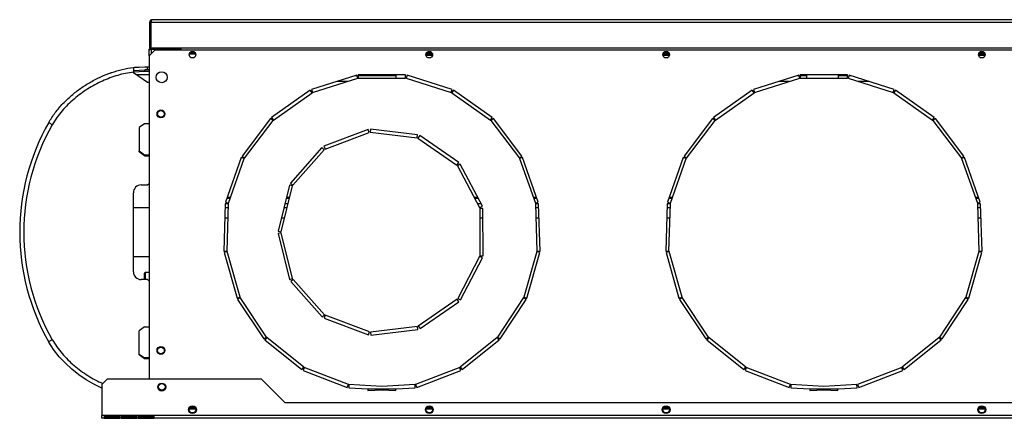
# Model space of a CAD drawing. Units: millimetres. Extents: x 258 to 4659, y 267 to 2711.
# Drawn here: x 2788 to 3412, y 267 to 520 of the extents above; entities that cross this region are included whole.
import ezdxf

# ---------------------------------------------------------------- set-up
doc = ezdxf.new("R2010")
doc.units = ezdxf.units.MM

msp = doc.modelspace()

# ---------------------------------------------------------------- linework, layer by layer
at = {"color": 7, "linetype": 'Continuous', "lineweight": 25}
for p, q in [((2871.5, 518.56), (2870.7, 518.56)), ((2870.7, 502.36), (2870.7, 518.56)), ((2871.5, 502.36), (2871.5, 518.56)), ((2871.51, 518.56), (2871.51, 502.36)), ((2871.51, 518.56), (3724.59, 518.56)), ((3723.8, 520.16), (2872.3, 520.16)), ((2873.89, 500.86), (2870.35, 497.33)), ((2870.35, 497.33), (2870.35, 500.76)), ((2870.7, 502.36), (2871.5, 502.36)), ((2871.51, 502.36), (3724.59, 502.36)), ((2871.95, 501.56), (2871.95, 502.36)), ((2871.95, 501.56), (2890.15, 501.56)), ((2871.95, 501.55), (2890.15, 501.55)), ((2890.35, 500.86), (2873.89, 500.86)), ((2889.95, 501.56), (2889.95, 501.55)), ((2890.15, 502.36), (2890.15, 501.56)), ((2890.35, 501.56), (2890.15, 501.56)), ((2890.15, 500.86), (2890.15, 501.55)), ((2890.35, 502.36), (2890.35, 500.86)), ((3705.35, 500.86), (2890.35, 500.86)), ((2899.58, 499.16), (2896.13, 499.16)), ((3046.07, 499.06), (3049.64, 499.06)), ((3196.07, 499.06), (3199.64, 499.06)), ((3396.07, 499.06), (3399.64, 499.06)), ((2870.35, 497.33), (2870.35, 292.37)), ((2895.81, 498.45), (2899.9, 498.45)), ((3045.78, 498.26), (3049.93, 498.26)), ((3195.78, 498.26), (3199.93, 498.26)), ((3395.78, 498.26), (3399.93, 498.26)), ((2845.64, 486.3), (2846.34, 486.55)), ((2860.35, 489.89), (2867.61, 490.36)), ((2860.35, 487.88), (2867.61, 488.36)), ((2860.35, 486.36), (2860.35, 486.91)), ((2870.35, 487.36), (2867.53, 487.36)), ((2867.61, 490.36), (2869.35, 490.36)), ((2869.35, 488.36), (2867.61, 488.36)), ((2869.35, 488.36), (2869.35, 490.36)), ((2869.35, 490.36), (2870.35, 490.36)), ((2870.35, 488.36), (2869.35, 488.36)), ((2869.35, 480.36), (2860.35, 486.36)), ((2870.35, 480.36), (2869.35, 480.36)), ((3001.9, 485.01), (2973.32, 475.92)), ((2973.92, 474.01), (3002.51, 483.11)), ((2989.54, 481.08), (2996.14, 481.08)), ((3001.1, 484.76), (3001.99, 484.76)), ((3002.51, 483.11), (3001.9, 485.01)), ((3032.85, 485.16), (3002.85, 485.16)), ((3002.85, 485.16), (3002.85, 483.16)), ((3002.85, 484.76), (3026.95, 484.76)), ((3002.85, 483.16), (3032.85, 483.16)), ((3026.95, 483.16), (3026.95, 485.16)), ((3032.85, 483.16), (3032.85, 485.16)), ((3033.8, 485.01), (3033.2, 483.11)), ((3033.2, 483.11), (3061.79, 474.01)), ((3062.39, 475.92), (3033.8, 485.01)), ((3281.9, 485.01), (3253.32, 475.92)), ((3253.92, 474.01), (3282.51, 483.11)), ((3269.54, 481.08), (3276.14, 481.08)), ((3281.1, 484.76), (3281.99, 484.76)), ((3282.51, 483.11), (3281.9, 485.01)), ((3312.85, 485.16), (3282.85, 485.16)), ((3282.85, 485.16), (3282.85, 483.16)), ((3282.85, 484.76), (3286.95, 484.76)), ((3282.85, 483.16), (3312.85, 483.16)), ((3286.95, 483.16), (3286.95, 485.16)), ((3306.95, 485.16), (3306.95, 483.16)), ((3306.95, 484.76), (3312.85, 484.76)), ((3312.85, 483.16), (3312.85, 485.16)), ((3313.8, 485.01), (3313.2, 483.11)), ((3313.2, 483.11), (3341.79, 474.01)), ((3313.72, 484.76), (3314.61, 484.76)), ((3342.39, 475.92), (3313.8, 485.01)), ((3319.57, 481.08), (3326.17, 481.08)), ((2972.45, 475.49), (2947.97, 458.15)), ((2973.61, 473.86), (2972.45, 475.49)), ((2973.32, 475.92), (2973.92, 474.01)), ((3061.79, 474.01), (3062.39, 475.92)), ((3063.25, 475.49), (3062.1, 473.86)), ((3087.74, 458.15), (3063.25, 475.49)), ((3252.45, 475.49), (3227.97, 458.15)), ((3253.61, 473.86), (3252.45, 475.49)), ((3253.32, 475.92), (3253.92, 474.01)), ((3341.79, 474.01), (3342.39, 475.92)), ((3343.25, 475.49), (3342.1, 473.86)), ((3367.74, 458.15), (3343.25, 475.49)), ((2949.13, 456.52), (2973.61, 473.86)), ((3062.1, 473.86), (3086.58, 456.52)), ((3229.13, 456.52), (3253.61, 473.86)), ((3342.1, 473.86), (3366.58, 456.52)), ((2947.28, 457.48), (2929.21, 433.54)), ((2930.8, 432.34), (2948.88, 456.28)), ((2948.88, 456.28), (2947.28, 457.48)), ((2947.97, 458.15), (2949.13, 456.52)), ((3086.58, 456.52), (3087.74, 458.15)), ((3088.43, 457.48), (3086.83, 456.28)), ((3086.83, 456.28), (3104.91, 432.34)), ((3106.5, 433.54), (3088.43, 457.48)), ((3227.28, 457.48), (3209.21, 433.54)), ((3210.8, 432.34), (3228.88, 456.28)), ((3228.88, 456.28), (3227.28, 457.48)), ((3227.97, 458.15), (3229.13, 456.52)), ((3366.58, 456.52), (3367.74, 458.15)), ((3368.43, 457.48), (3366.83, 456.28)), ((3366.83, 456.28), (3384.91, 432.34)), ((3386.5, 433.54), (3368.43, 457.48)), ((2867.49, 454.21), (2863.95, 451.71)), ((2863.95, 451.71), (2863.95, 436.91)), ((2870.35, 454.21), (2867.49, 454.21)), ((3009.1, 450.56), (2981.07, 439.89)), ((3009.82, 448.69), (3009.1, 450.56)), ((3010.59, 450.74), (3010.36, 448.76)), ((3040.38, 447.17), (3010.59, 450.74)), ((2981.78, 438.02), (3009.82, 448.69)), ((3010.36, 448.76), (3040.14, 445.18)), ((3040.14, 445.18), (3040.38, 447.17)), ((3041.79, 446.63), (3040.65, 444.99)), ((3040.65, 444.99), (3065.36, 427.98)), ((3066.5, 429.63), (3041.79, 446.63)), ((2863.95, 436.91), (2867.49, 434.41)), ((2863.95, 436.35), (2863.95, 436.91)), ((2979.83, 439.03), (2959.97, 416.55)), ((2961.46, 415.23), (2981.33, 437.71)), ((2981.33, 437.71), (2979.83, 439.03)), ((2981.07, 439.89), (2981.78, 438.02)), ((2867.49, 433.85), (2863.95, 436.35)), ((2867.49, 434.41), (2870.35, 434.41)), ((2867.49, 434.41), (2867.49, 433.85)), ((2867.49, 433.85), (2870.35, 433.85)), ((2928.75, 432.69), (2918.79, 404.4)), ((2920.67, 403.73), (2930.64, 432.03)), ((2930.64, 432.03), (2928.75, 432.69)), ((2929.21, 433.54), (2930.8, 432.34)), ((3104.91, 432.34), (3106.5, 433.54)), ((3106.96, 432.69), (3105.07, 432.03)), ((3105.07, 432.03), (3115.04, 403.73)), ((3116.92, 404.4), (3106.96, 432.69)), ((3208.75, 432.69), (3198.79, 404.4)), ((3200.67, 403.73), (3210.64, 432.03)), ((3210.64, 432.03), (3208.75, 432.69)), ((3209.21, 433.54), (3210.8, 432.34)), ((3384.91, 432.34), (3386.5, 433.54)), ((3386.96, 432.69), (3385.07, 432.03)), ((3385.07, 432.03), (3395.04, 403.73)), ((3396.92, 404.4), (3386.96, 432.69)), ((3065.36, 427.98), (3066.5, 429.63)), ((3067.49, 428.5), (3065.72, 427.57)), ((3065.72, 427.57), (3079.7, 401.03)), ((3081.47, 401.96), (3067.49, 428.5)), ((2865.35, 415.36), (2869.35, 415.36)), ((2869.35, 415.36), (2870.35, 416.36)), ((2959.27, 415.22), (2952.12, 386.09)), ((2954.07, 385.61), (2961.21, 414.75)), ((2961.21, 414.75), (2959.27, 415.22)), ((2959.97, 416.55), (2961.46, 415.23)), ((2860.35, 360.36), (2860.35, 410.36)), ((2919.69, 406.98), (2921.81, 406.98)), ((2919.89, 407.54), (2922.01, 407.54)), ((2957.25, 406.98), (2959.31, 406.98)), ((2957.39, 407.54), (2959.44, 407.54)), ((3076.27, 407.54), (3078.53, 407.54)), ((3076.57, 406.98), (3078.83, 406.98)), ((3113.69, 407.54), (3115.82, 407.54)), ((3113.89, 406.98), (3116.01, 406.98)), ((3199.69, 406.98), (3201.81, 406.98)), ((3199.89, 407.54), (3202.01, 407.54)), ((3393.69, 407.54), (3395.82, 407.54)), ((3393.89, 406.98), (3396.01, 406.98)), ((2870.35, 400.86), (2860.35, 400.86)), ((2918.61, 403.45), (2917.69, 373.46)), ((2920.61, 403.3), (2918.6, 403.3)), ((2920.61, 403.39), (2918.61, 403.45)), ((2918.79, 404.4), (2920.67, 403.73)), ((2919.69, 373.4), (2920.61, 403.39)), ((2958.4, 403.3), (2956.34, 403.3)), ((3080.77, 403.3), (3078.51, 403.3)), ((3079.7, 401.03), (3081.47, 401.96)), ((3081.83, 400.5), (3079.83, 400.5)), ((3079.83, 400.5), (3079.88, 370.5)), ((3081.88, 370.5), (3081.83, 400.5)), ((3115.04, 403.73), (3116.92, 404.4)), ((3117.1, 403.45), (3115.1, 403.39)), ((3115.1, 403.39), (3116.02, 373.4)), ((3117.1, 403.3), (3115.1, 403.3)), ((3118.02, 373.46), (3117.1, 403.45)), ((3198.61, 403.45), (3197.69, 373.46)), ((3200.61, 403.3), (3198.6, 403.3)), ((3200.61, 403.39), (3198.61, 403.45)), ((3198.79, 404.4), (3200.67, 403.73)), ((3199.69, 373.4), (3200.61, 403.39)), ((3395.04, 403.73), (3396.92, 404.4)), ((3397.1, 403.45), (3395.1, 403.39)), ((3395.1, 403.39), (3396.02, 373.4)), ((3397.1, 403.3), (3395.1, 403.3)), ((3398.02, 373.46), (3397.1, 403.45)), ((2918.34, 394.53), (2920.34, 394.53)), ((2954.19, 394.53), (2956.25, 394.53)), ((3079.84, 394.53), (3081.84, 394.53)), ((3115.37, 394.53), (3117.37, 394.53)), ((3198.34, 394.53), (3200.34, 394.53)), ((3395.37, 394.53), (3397.37, 394.53)), ((2952.12, 386.09), (2954.07, 385.61)), ((2954.07, 385.07), (2952.13, 384.59)), ((2952.13, 384.59), (2959.34, 355.47)), ((2961.28, 355.95), (2954.07, 385.07)), ((2870.35, 369.86), (2860.35, 369.86)), ((2917.69, 373.46), (2919.69, 373.4)), ((2919.73, 373.06), (2917.81, 372.51)), ((2917.81, 372.51), (2926.03, 343.66)), ((2927.95, 344.21), (2919.73, 373.06)), ((3079.75, 369.97), (3065.84, 343.39)), ((3067.61, 342.46), (3081.52, 369.04)), ((3081.52, 369.04), (3079.75, 369.97)), ((3079.88, 370.5), (3081.88, 370.5)), ((3115.97, 373.06), (3107.76, 344.21)), ((3109.68, 343.66), (3117.9, 372.51)), ((3117.9, 372.51), (3115.97, 373.06)), ((3116.02, 373.4), (3118.02, 373.46)), ((3197.69, 373.46), (3199.69, 373.4)), ((3199.73, 373.06), (3197.81, 372.51)), ((3197.81, 372.51), (3206.03, 343.66)), ((3207.95, 344.21), (3199.73, 373.06)), ((3395.97, 373.06), (3387.76, 344.21)), ((3389.68, 343.66), (3397.9, 372.51)), ((3397.9, 372.51), (3395.97, 373.06)), ((3396.02, 373.4), (3398.02, 373.46)), ((2867.35, 355.36), (2867.35, 359.36)), ((2870.35, 359.86), (2867.85, 359.86)), ((2959.34, 355.47), (2961.28, 355.95)), ((2869.35, 355.36), (2865.35, 355.36)), ((2870.35, 354.36), (2869.35, 355.36)), ((2961.53, 355.46), (2960.04, 354.14)), ((2960.04, 354.14), (2979.95, 331.7)), ((2981.45, 333.03), (2961.53, 355.46)), ((2926.03, 343.66), (2927.95, 344.21)), ((2928.1, 343.89), (2926.43, 342.78)), ((2944.68, 318.89), (2928.1, 343.89)), ((3065.84, 343.39), (3067.61, 342.46)), ((3107.61, 343.89), (3091.03, 318.89)), ((3109.28, 342.78), (3107.61, 343.89)), ((3107.76, 344.21), (3109.68, 343.66)), ((3206.03, 343.66), (3207.95, 344.21)), ((3208.1, 343.89), (3206.43, 342.78)), ((3224.68, 318.89), (3208.1, 343.89)), ((3387.61, 343.89), (3371.03, 318.89)), ((3389.28, 342.78), (3387.61, 343.89)), ((3387.76, 344.21), (3389.68, 343.66)), ((2926.43, 342.78), (2943.01, 317.78)), ((3065.48, 342.98), (3040.82, 325.9)), ((3041.96, 324.25), (3066.62, 341.33)), ((3066.62, 341.33), (3065.48, 342.98)), ((3092.7, 317.78), (3109.28, 342.78)), ((3206.43, 342.78), (3223.01, 317.78)), ((3372.7, 317.78), (3389.28, 342.78)), ((2979.95, 331.7), (2981.45, 333.03)), ((2981.9, 332.72), (2981.19, 330.85)), ((2981.19, 330.85), (3009.25, 320.24)), ((3009.96, 322.11), (2981.9, 332.72)), ((2867.49, 325.42), (2863.95, 322.92)), ((2867.49, 325.42), (2870.35, 325.42)), ((3040.28, 325.69), (3010.5, 322.05)), ((3040.52, 323.71), (3040.28, 325.69)), ((3040.82, 325.9), (3041.96, 324.25)), ((2863.95, 308.13), (2863.95, 322.92)), ((2943.01, 317.78), (2944.68, 318.89)), ((2944.91, 318.63), (2943.66, 317.07)), ((2968.29, 299.83), (2944.91, 318.63)), ((3009.25, 320.24), (3009.96, 322.11)), ((3010.5, 322.05), (3010.74, 320.06)), ((3010.74, 320.06), (3040.52, 323.71)), ((3090.79, 318.63), (3067.41, 299.83)), ((3092.05, 317.07), (3090.79, 318.63)), ((3091.03, 318.89), (3092.7, 317.78)), ((3223.01, 317.78), (3224.68, 318.89)), ((3224.91, 318.63), (3223.66, 317.07)), ((3248.29, 299.83), (3224.91, 318.63)), ((3370.79, 318.63), (3347.41, 299.83)), ((3372.05, 317.07), (3370.79, 318.63)), ((3371.03, 318.89), (3372.7, 317.78)), ((2943.66, 317.07), (2967.04, 298.27)), ((3068.67, 298.27), (3092.05, 317.07)), ((3223.66, 317.07), (3247.04, 298.27)), ((3348.67, 298.27), (3372.05, 317.07)), ((2863.95, 308.13), (2867.49, 305.63)), ((2863.95, 307.56), (2863.95, 308.13)), ((2867.49, 305.06), (2863.95, 307.56)), ((2870.35, 305.63), (2867.49, 305.63)), ((2867.49, 305.63), (2867.49, 305.06)), ((2870.35, 305.06), (2867.49, 305.06)), ((2967.04, 298.27), (2968.29, 299.83)), ((2968.6, 299.66), (2967.87, 297.79)), ((2996.57, 288.83), (2968.6, 299.66)), ((3067.11, 299.66), (3039.13, 288.83)), ((3067.83, 297.79), (3067.11, 299.66)), ((3067.41, 299.83), (3068.67, 298.27)), ((3247.04, 298.27), (3248.29, 299.83)), ((3248.6, 299.66), (3247.87, 297.79)), ((3276.57, 288.83), (3248.6, 299.66)), ((3347.11, 299.66), (3319.13, 288.83)), ((3347.83, 297.79), (3347.11, 299.66)), ((3347.41, 299.83), (3348.67, 298.27)), ((2967.87, 297.79), (2995.85, 286.97)), ((3039.86, 286.97), (3067.83, 297.79)), ((3247.87, 297.79), (3275.85, 286.97)), ((3319.86, 286.97), (3347.83, 297.79)), ((2840.35, 288.83), (2843.89, 292.37)), ((2840.35, 288.83), (2840.35, 269.16)), ((2843.89, 292.37), (2941.34, 292.37)), ((2941.34, 292.37), (2956.35, 277.36)), ((2995.85, 286.97), (2996.57, 288.83)), ((2996.91, 288.76), (2996.79, 286.76)), ((3017.85, 287.48), (2996.91, 288.76)), ((3038.79, 288.76), (3017.85, 287.48)), ((3038.92, 286.76), (3038.79, 288.76)), ((3039.13, 288.83), (3039.86, 286.97)), ((3275.85, 286.97), (3276.57, 288.83)), ((3276.91, 288.76), (3276.79, 286.76)), ((3297.85, 287.48), (3276.91, 288.76)), ((3318.79, 288.76), (3297.85, 287.48)), ((3318.92, 286.76), (3318.79, 288.76)), ((3319.13, 288.83), (3319.86, 286.97)), ((2996.79, 286.76), (3008.91, 286.02)), ((3008.91, 286.02), (3008.97, 284.93)), ((3008.91, 285.97), (3026.8, 285.97)), ((3008.97, 284.93), (3017.85, 285.47)), ((3017.85, 285.47), (3026.74, 284.93)), ((3026.74, 284.93), (3026.8, 286.02)), ((3026.8, 286.02), (3038.92, 286.76)), ((3276.79, 286.76), (3288.91, 286.02)), ((3288.91, 286.02), (3288.97, 284.93)), ((3288.91, 285.97), (3306.8, 285.97)), ((3288.97, 284.93), (3297.85, 285.47)), ((3297.85, 285.47), (3306.74, 284.93)), ((3306.74, 284.93), (3306.8, 286.02)), ((3306.8, 286.02), (3318.92, 286.76)), ((2956.35, 277.36), (3639.35, 277.36)), ((3755.35, 269.16), (2840.35, 269.16)), ((2840.35, 267.36), (2840.35, 269.16)), ((2851.85, 268.93), (2841.85, 268.93)), ((2841.85, 268.93), (2841.85, 267.38)), ((2841.85, 268.37), (2851.85, 268.37)), ((2851.85, 267.38), (2851.85, 268.93)), ((2862.65, 268.93), (2852.65, 268.93)), ((2852.65, 268.93), (2852.65, 267.38)), ((2852.65, 268.37), (2862.65, 268.37)), ((2862.65, 267.38), (2862.65, 268.93)), ((2873.45, 268.93), (2863.45, 268.93)), ((2863.45, 268.93), (2863.45, 267.38)), ((2863.45, 268.37), (2873.45, 268.37)), ((2871.95, 268.93), (2871.95, 268.36)), ((2873.45, 267.38), (2873.45, 268.93)), ((2895.85, 273.48), (2899.86, 273.48)), ((3045.85, 273.48), (3049.86, 273.48)), ((3195.85, 273.48), (3199.86, 273.48)), ((3395.85, 273.48), (3399.86, 273.48)), ((3755.35, 267.36), (2840.35, 267.36)), ((2841.85, 267.38), (2851.85, 267.38)), ((2852.65, 267.38), (2862.65, 267.38)), ((2863.45, 267.38), (2873.45, 267.38))]:
    msp.add_line(p, q, dxfattribs=at)
at = {"color": 8, "linetype": 'Continuous', "lineweight": 25}
for p, q in [((2871.95, 498.93), (2871.95, 501.55)), ((2872.75, 501.55), (2872.75, 501.56)), ((3049.45, 499.33), (3046.26, 499.33)), ((3199.45, 499.33), (3196.26, 499.33)), ((3399.45, 499.33), (3396.26, 499.33)), ((3045.79, 497.56), (3049.92, 497.56)), ((3195.79, 497.56), (3199.92, 497.56)), ((3395.79, 497.56), (3399.92, 497.56)), ((2867.53, 487.36), (2860.35, 486.86)), ((2861.85, 485.36), (2870.35, 485.36)), ((2918.54, 401.04), (2920.54, 401.04)), ((2955.79, 401.04), (2957.85, 401.04)), ((3079.7, 401.04), (3079.72, 401.04)), ((3115.17, 401.04), (3117.17, 401.04)), ((3198.54, 401.04), (3200.54, 401.04)), ((3395.17, 401.04), (3397.17, 401.04)), ((2867.85, 359.86), (2867.85, 355.36)), ((2899.65, 273.95), (2896.06, 273.95)), ((3049.65, 273.95), (3046.06, 273.95)), ((3199.65, 273.95), (3196.06, 273.95)), ((3399.65, 273.95), (3396.06, 273.95))]:
    msp.add_line(p, q, dxfattribs=at)
at = {"color": 7, "linetype": 'Continuous', "lineweight": 25, "flags": 128}
for points in [[(2860.79, 489.92), (2861.36, 490.01), (2867.61, 490.36), (2867.61, 490.36), (2867.61, 490.36)], [(2840.35, 286.55), (2840.29, 286.57), (2835.31, 289.01), (2830.44, 291.84), (2825.76, 295.01), (2821.39, 298.46), (2817.27, 302.24), (2813.39, 306.4), (2809.85, 310.93), (2806.77, 315.75), (2806.77, 315.75), (2806.77, 315.75)]]:
    msp.add_lwpolyline(points, dxfattribs=at)
at = {"color": 7, "linetype": 'Continuous', "lineweight": 25}
for centre, radius in [((2897.85, 497.96), 2.1), ((3047.85, 497.96), 2.1), ((3197.85, 497.96), 2.1), ((3397.85, 497.96), 2.1), ((2878.35, 483.66), 3.5), ((2877.85, 460.41), 2.5), ((2877.85, 460.36), 2.1), ((2877.85, 310.41), 2.5), ((2877.85, 310.36), 2.1), ((2878.35, 287.17), 2.5), ((2878.35, 287.36), 2.1), ((2897.85, 272.86), 2.5), ((2897.85, 272.86), 2.1), ((3047.85, 272.86), 2.5), ((3047.85, 272.86), 2.1), ((3197.85, 272.86), 2.5), ((3197.85, 272.86), 2.1), ((3397.85, 272.86), 2.5), ((3397.85, 272.86), 2.1)]:
    msp.add_circle(centre, radius, dxfattribs=at)
for centre, radius, start, end in [((2929.14, 385.36), 140.79, 150.36721, 209.63279), ((2928.78, 385.36), 137.79, 150.36721, 209.63279), ((2865.35, 410.36), 5, 90, 180), ((2865.35, 360.36), 5, 180, 270), ((2867.85, 359.36), 0.5, 90, 180), ((2871.15, 269.16), 1.8, 187.30541, 206.3878), ((2871.15, 269.16), 0.8, 196.62497, 262.69459)]:
    msp.add_arc(centre, radius, start, end, dxfattribs=at)
for points, knots in [([(2872.3, 520.16), (2872.12, 520.14), (2871.74, 520.1), (2871.24, 519.8), (2870.88, 519.36), (2870.72, 518.92), (2870.71, 518.64), (2870.7, 518.56)], [0, 0, 0, 0, 0.225082, 0.450204, 0.675326, 0.900447, 1, 1, 1, 1]), ([(2871.66, 519.01), (2871.62, 518.95), (2871.52, 518.82), (2871.51, 518.65), (2871.5, 518.56)], [0, 0, 0, 0, 0.43635, 1, 1, 1, 1]), ([(2871.51, 518.56), (2871.57, 518.75), (2871.69, 519.13), (2871.87, 519.62), (2872.05, 519.99), (2872.19, 520.14), (2872.28, 520.16), (2872.3, 520.16)], [0, 0, 0, 0, 0.225082, 0.450204, 0.675326, 0.900447, 1, 1, 1, 1]), ([(2871.95, 501.55), (2871.77, 501.49), (2871.39, 501.37), (2870.89, 501.2), (2870.53, 501.02), (2870.37, 500.87), (2870.36, 500.79), (2870.35, 500.76)], [0, 0, 0, 0, 0.225082, 0.450204, 0.675326, 0.900447, 1, 1, 1, 1]), ([(2871.51, 501.41), (2871.56, 501.44), (2871.68, 501.54), (2871.85, 501.55), (2871.95, 501.56)], [0, 0, 0, 0, 0.344554, 1, 1, 1, 1]), ([(2806.77, 454.97), (2806.77, 454.97), (2808.01, 457.15), (2810.79, 461.34), (2815.68, 467.06), (2821.13, 472.2), (2827, 476.74), (2833.24, 480.7), (2839.74, 484.03), (2846.45, 486.7), (2853.3, 488.76), (2858.01, 489.52), (2860.35, 489.89)], [0, 0, 0, 0, 0.000001, 0.113307, 0.227105, 0.340617, 0.452132, 0.563898, 0.675429, 0.783578, 0.891949, 1, 1, 1, 1]), ([(2860.35, 486.91), (2858.69, 486.66), (2855.35, 486.15), (2850.4, 484.88), (2845.51, 483.26), (2840.69, 481.27), (2835.99, 478.93), (2831.42, 476.26), (2827, 473.25), (2822.81, 469.93), (2818.88, 466.32), (2815.24, 462.4), (2811.87, 458.16), (2809.97, 455.05), (2809.01, 453.49)], [0, 0, 0, 0, 0.079938, 0.160378, 0.24222, 0.324479, 0.40754, 0.490991, 0.575664, 0.660765, 0.744121, 0.827969, 0.913604, 1, 1, 1, 1]), ([(2860.35, 489.89), (2860.35, 489.86), (2860.35, 489.79), (2860.35, 489.28), (2860.35, 488.53), (2860.35, 487.69), (2860.35, 487.14), (2860.35, 486.91)], [0, 0, 0, 0, 0.2152973, 0.4306692, 0.6444068, 0.8575018, 1, 1, 1, 1]), ([(2871.95, 268.36), (2871.77, 268.38), (2871.39, 268.42), (2870.97, 268.65), (2870.81, 268.87), (2870.76, 268.93)], [0, 0, 0, 0, 0.4115279, 0.8231273, 1, 1, 1, 1])]:
    msp.add_open_spline(points, degree=3, knots=knots, dxfattribs=at)
for points in [[(2870.35, 500.76), (2870.38, 500.97), (2870.43, 501.39), (2870.8, 501.92), (2871.33, 502.29), (2871.74, 502.34), (2871.95, 502.36)], [(2867.53, 487.36), (2867.53, 487.49), (2867.53, 487.75), (2867.55, 488.08), (2867.58, 488.32), (2867.6, 488.35), (2867.61, 488.36)], [(2809.01, 453.49), (2808.7, 453.67), (2808.08, 454.04), (2807.34, 454.51), (2806.84, 454.86), (2806.79, 454.93), (2806.77, 454.97)], [(2809.01, 317.23), (2808.7, 317.05), (2808.08, 316.69), (2807.34, 316.22), (2806.84, 315.87), (2806.79, 315.79), (2806.77, 315.75)]]:
    msp.add_open_spline(points, degree=3, dxfattribs=at)
at = {"color": 8, "linetype": 'Continuous', "lineweight": 25}
msp.add_open_spline([(2809.01, 317.23), (2809.95, 315.69), (2811.82, 312.63), (2815.16, 308.42), (2818.82, 304.46), (2822.82, 300.78), (2827.08, 297.42), (2831.54, 294.4), (2836.13, 291.69), (2839.33, 290.17), (2840.93, 289.41)], degree=3, knots=[0, 0, 0, 0, 0.125772, 0.249303, 0.373752, 0.500728, 0.628444, 0.752075, 0.876302, 1, 1, 1, 1], dxfattribs=at)

doc.saveas('drawing.dxf')
